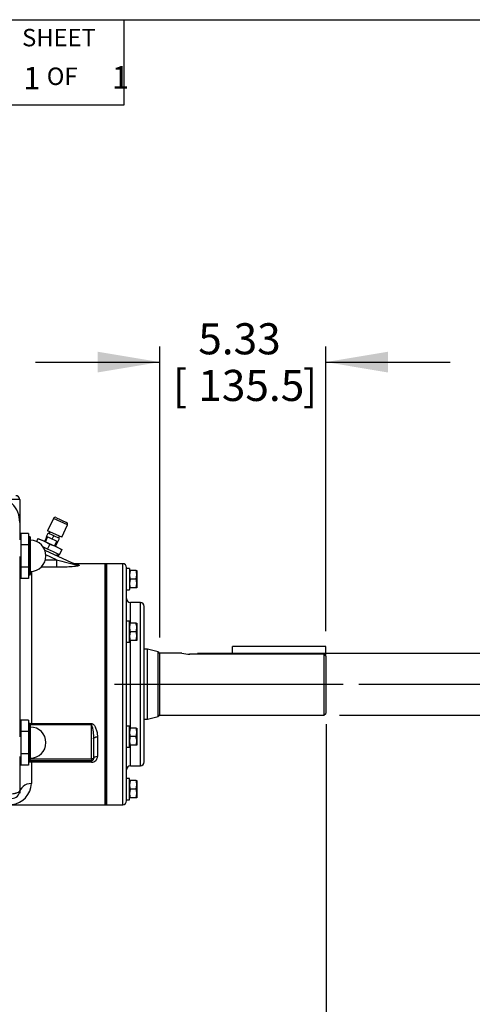
# Model space of a CAD drawing. Units: inches. Extents: x 0 to 17, y 0 to 11.
# Drawn here: x 11.7 to 13.5, y 6.7 to 10.6 of the extents above; entities that cross this region are included whole.
import ezdxf
from ezdxf import colors
from ezdxf.entities.mleader import LeaderData, LeaderLine
from ezdxf.enums import TextEntityAlignment as Align
from ezdxf.lldxf.tags import DXFTag
from ezdxf.math import Vec2, Vec3

# ---------------------------------------------------------------- set-up
doc = ezdxf.new("R2010")
doc.units = ezdxf.units.IN
doc.header["$MEASUREMENT"] = 0
for name, color, linetype in [('10', 7, 'Continuous'), ('C__INSIGHT_GRC00', 7, 'Continuous'), ('Default', 7, 'Continuous'), ('DV2_Default', 7, 'Continuous')]:
    doc.layers.add(name, color=color, linetype=linetype)
doc.styles.add('SEACAD_Solid_Edge_ANSI', font='seans.ttf')
tags = doc.linetypes.add('CENTER2', pattern=[1.125, 0.75, -0.125, 0.125, -0.125]).pattern_tags.tags
tags[10:11] = [DXFTag(74, 4), DXFTag(75, 0), DXFTag(340, '0'), DXFTag(46, 0.0), DXFTag(50, 0.0), DXFTag(44, 0.0), DXFTag(45, 0.0)]
tags[8:9] = [DXFTag(74, 4), DXFTag(75, 0), DXFTag(340, '0'), DXFTag(46, 0.0), DXFTag(50, 0.0), DXFTag(44, 0.0), DXFTag(45, 0.0)]
tags[6:7] = [DXFTag(74, 4), DXFTag(75, 0), DXFTag(340, '0'), DXFTag(46, 0.0), DXFTag(50, 0.0), DXFTag(44, 0.0), DXFTag(45, 0.0)]
tags[4:5] = [DXFTag(74, 4), DXFTag(75, 0), DXFTag(340, '0'), DXFTag(46, 0.0), DXFTag(50, 0.0), DXFTag(44, 0.0), DXFTag(45, 0.0)]
doc.dimstyles.new('ANSI', dxfattribs={"dimtxt": 0.125, "dimasz": 0.25, "dimexe": 0.0625, "dimexo": 0.0625, "dimgap": 0.03125, "dimtad": 0, "dimtih": 1, "dimtoh": 1, "dimlfac": 8, "dimzin": 4, "dimdsep": 46, "dimtxsty": 'SEACAD_Solid_Edge_ANSI', "dimblk1": '_SE_FILLED', "dimblk2": '_SE_FILLED', "dimsah": 1, "dimcen": 0.0625, "dimadec": 0, "dimazin": 0, "dimtfac": 1, "dimtdec": 1, "dimtofl": 0, "dimtmove": 0, "dimatfit": 3, "dimfxl": 1, "dimtolj": 1, "dimtzin": 4, "dimarcsym": 0})
doc.dimstyles.new('Outline', dxfattribs={"dimtxt": 0.125, "dimasz": 0.25, "dimexe": 0.0625, "dimexo": 0.0625, "dimgap": 0.03125, "dimtad": 0, "dimtih": 1, "dimtoh": 1, "dimlfac": 8, "dimzin": 4, "dimdsep": 46, "dimtxsty": 'SEACAD_Solid_Edge_ANSI', "dimblk1": '_SE_FILLED', "dimblk2": '_SE_FILLED', "dimsah": 1, "dimcen": 0.0625, "dimadec": 0, "dimazin": 0, "dimtfac": 1, "dimtdec": 1, "dimtofl": 0, "dimtmove": 0, "dimatfit": 3, "dimfxl": 1, "dimtolj": 1, "dimtzin": 4, "dimarcsym": 0})

# ---------------------------------------------------------------- blocks, each defined once
blk = doc.blocks.new('SE1')
at = {"layer": 'C__INSIGHT_GRC00', "color": 7, "linetype": 'Continuous'}
for p, q in [((11.7067, 8.6961), (11.6754, 8.6961)), ((11.7067, 8.6961), (11.7067, 8.6037)), ((11.7067, 8.6037), (11.7067, 8.5337)), ((11.842, 8.6204), (11.8189, 8.5708)), ((11.8986, 8.594), (11.842, 8.6204)), ((11.8524, 8.6242), (11.8949, 8.6043)), ((11.8755, 8.5444), (11.8986, 8.594)), ((11.7109, 8.5599), (11.7109, 8.5148)), ((11.7421, 8.5599), (11.7109, 8.5599)), ((11.7421, 8.5599), (11.7421, 8.5374)), ((11.8144, 8.5471), (11.821, 8.5612)), ((11.8755, 8.5444), (11.8189, 8.5708)), ((11.8439, 8.5505), (11.821, 8.5612)), ((11.8277, 8.5667), (11.8244, 8.5596)), ((11.8373, 8.5364), (11.8439, 8.5505)), ((11.8669, 8.5398), (11.8439, 8.5505)), ((11.7109, 8.5148), (11.7109, 8.4246)), ((11.7421, 8.5148), (11.7109, 8.5148)), ((11.7446, 8.5478), (11.7421, 8.5478)), ((11.7421, 8.5374), (11.7421, 8.5148)), ((11.7421, 8.5148), (11.7421, 8.4697)), ((11.7446, 8.5478), (11.7446, 8.3916)), ((11.7496, 8.3966), (11.7496, 8.5428)), ((11.775, 8.527), (11.7802, 8.5382)), ((11.7802, 8.5382), (11.7812, 8.5402)), ((11.805, 8.5291), (11.7802, 8.5382)), ((11.7812, 8.5402), (11.805, 8.5291)), ((11.805, 8.5291), (11.8525, 8.5069)), ((11.8278, 8.516), (11.805, 8.5291)), ((11.8149, 8.5468), (11.8071, 8.5281)), ((11.8105, 8.5267), (11.8182, 8.5453)), ((11.8258, 8.5417), (11.8144, 8.5471)), ((11.8187, 8.4965), (11.8278, 8.516)), ((11.8373, 8.5364), (11.8258, 8.5417)), ((11.8525, 8.5069), (11.8278, 8.516)), ((11.8488, 8.531), (11.8373, 8.5364)), ((11.8471, 8.5096), (11.8564, 8.5275)), ((11.8602, 8.5257), (11.8488, 8.531)), ((11.8504, 8.5079), (11.8597, 8.5259)), ((11.8602, 8.5257), (11.8669, 8.5398)), ((11.8634, 8.5414), (11.8667, 8.5485)), ((11.7421, 8.4697), (11.7421, 8.4246)), ((11.8187, 8.4965), (11.8018, 8.5044)), ((11.8076, 8.4934), (11.9319, 8.4354)), ((11.8544, 8.4543), (11.8121, 8.4741)), ((11.8425, 8.4854), (11.8187, 8.4965)), ((11.8663, 8.4743), (11.8425, 8.4854)), ((11.8525, 8.5069), (11.8763, 8.4958)), ((11.8754, 8.4939), (11.8525, 8.5069)), ((11.8554, 8.4714), (11.8587, 8.4778)), ((11.8617, 8.4682), (11.8652, 8.4748)), ((11.8663, 8.4743), (11.8754, 8.4939)), ((11.8763, 8.4958), (11.8754, 8.4939)), ((11.7067, 8.467), (11.7067, 7.7427)), ((11.8103, 8.4543), (11.8544, 8.4543)), ((11.8544, 8.4543), (11.8544, 8.424)), ((11.9451, 8.4329), (11.9324, 8.4384)), ((12.0504, 8.4384), (11.9324, 8.4384)), ((12.0504, 7.4697), (12.0504, 8.4384)), ((12.0504, 8.4384), (12.0504, 7.4697)), ((12.0549, 8.4384), (12.0504, 8.4384)), ((12.0549, 7.4697), (12.0549, 8.4384)), ((12.1206, 8.4384), (12.0549, 8.4384)), ((12.0549, 8.4384), (12.0549, 7.4697)), ((12.1206, 7.4697), (12.1206, 8.4384)), ((11.7067, 8.4057), (11.7109, 8.4055)), ((11.707, 8.4128), (11.7109, 8.4126)), ((11.7109, 8.4246), (11.7109, 8.3795)), ((11.7421, 8.4246), (11.7109, 8.4246)), ((11.7421, 8.4246), (11.7421, 8.402)), ((11.7421, 8.402), (11.7421, 8.3795)), ((11.7421, 8.3916), (11.7446, 8.3916)), ((11.7536, 8.4072), (11.7536, 7.7956)), ((11.8544, 8.424), (11.7924, 8.424)), ((12.1362, 7.4853), (12.1362, 8.4228)), ((12.1479, 8.4186), (12.1362, 8.4186)), ((12.1479, 8.4186), (12.1479, 8.3345)), ((12.1479, 8.4107), (12.151, 8.4107)), ((12.151, 8.4107), (12.1479, 8.3933)), ((12.1741, 8.4107), (12.151, 8.4107)), ((12.1741, 8.4107), (12.1772, 8.4107)), ((12.1741, 8.3759), (12.1772, 8.3933)), ((12.1772, 8.4107), (12.1772, 8.3933)), ((12.1772, 8.3933), (12.1772, 8.3586)), ((11.7421, 8.3795), (11.7109, 8.3795)), ((12.151, 8.3759), (12.1479, 8.3586)), ((12.1741, 8.3759), (12.151, 8.3759)), ((12.1741, 8.3412), (12.1772, 8.3586)), ((12.1772, 8.3586), (12.1772, 8.3412)), ((12.151, 8.3412), (12.1479, 8.3412)), ((12.1479, 8.3334), (12.1479, 8.3345)), ((12.1741, 8.3412), (12.151, 8.3412)), ((12.1772, 8.3412), (12.1741, 8.3412)), ((12.1518, 8.1998), (12.1518, 8.2822)), ((12.1918, 8.2822), (12.1518, 8.2822)), ((12.1918, 7.6259), (12.1918, 8.2822)), ((12.2074, 7.6416), (12.2074, 8.2666)), ((12.1479, 8.2077), (12.1362, 8.2077)), ((12.1479, 8.1223), (12.1479, 8.2077)), ((12.1479, 8.1998), (12.151, 8.1998)), ((12.1741, 8.1998), (12.151, 8.1998)), ((12.1741, 8.1998), (12.1772, 8.1998)), ((12.1772, 8.1998), (12.1772, 8.1824)), ((12.151, 8.165), (12.1479, 8.1476)), ((12.1741, 8.165), (12.151, 8.165)), ((12.1772, 8.1824), (12.1772, 8.1476)), ((12.1362, 8.1223), (12.1479, 8.1223)), ((12.151, 8.1302), (12.1479, 8.1302)), ((12.1741, 8.1302), (12.151, 8.1302)), ((12.1518, 7.7779), (12.1518, 8.1302)), ((12.1741, 8.1302), (12.1772, 8.1476)), ((12.1772, 8.1302), (12.1741, 8.1302)), ((12.1772, 8.1476), (12.1772, 8.1302)), ((12.2197, 8.0947), (12.2074, 8.0947)), ((12.2197, 7.8134), (12.2197, 8.0947)), ((12.263, 8.0835), (12.2197, 8.0947)), ((12.263, 7.8247), (12.263, 8.0835)), ((12.2698, 7.8291), (12.2698, 8.079)), ((12.3588, 8.079), (12.2698, 8.079)), ((12.9291, 8.075), (12.3897, 8.075)), ((12.5616, 8.075), (12.5616, 8.1053)), ((12.9366, 8.1053), (12.5616, 8.1053)), ((12.9291, 8.075), (12.9291, 7.8291)), ((12.9366, 8.0673), (12.9366, 8.1053)), ((12.9366, 8.0673), (12.9366, 7.8366)), ((12.9291, 7.8291), (12.9366, 7.8366)), ((11.7109, 7.8093), (11.7109, 7.7642)), ((11.7421, 7.8093), (11.7109, 7.8093)), ((11.7421, 7.8093), (11.7421, 7.7867)), ((11.7446, 7.7972), (11.7421, 7.7972)), ((11.7446, 7.7972), (11.7446, 7.6409)), ((12.2074, 7.8134), (12.2197, 7.8134)), ((12.2197, 7.8134), (12.263, 7.8247)), ((12.2698, 7.8291), (12.9291, 7.8291)), ((11.7109, 7.7833), (11.7067, 7.7831)), ((11.707, 7.776), (11.7109, 7.7761)), ((11.7109, 7.7642), (11.7109, 7.674)), ((11.7421, 7.7642), (11.7109, 7.7642)), ((11.7421, 7.7867), (11.7421, 7.7642)), ((11.7421, 7.7642), (11.7421, 7.7191)), ((11.7496, 7.6459), (11.7496, 7.7922)), ((11.7536, 7.7956), (11.9957, 7.7956)), ((11.7536, 7.7905), (11.7536, 7.7956)), ((11.9957, 7.7905), (11.7536, 7.7905)), ((11.9957, 7.7956), (11.9957, 7.7905)), ((11.9957, 7.6539), (11.9957, 7.7905)), ((12.1479, 7.7858), (12.1362, 7.7858)), ((12.1479, 7.7004), (12.1479, 7.7858)), ((12.151, 7.7779), (12.1479, 7.7605)), ((12.1479, 7.7779), (12.151, 7.7779)), ((12.1741, 7.7779), (12.151, 7.7779)), ((12.1741, 7.7779), (12.1772, 7.7779)), ((12.1741, 7.7431), (12.1772, 7.7605)), ((12.1772, 7.7779), (12.1772, 7.7605)), ((12.1772, 7.7605), (12.1772, 7.7257)), ((11.7421, 7.7191), (11.7421, 7.674)), ((12.0036, 7.7341), (12.0036, 7.6539)), ((12.0192, 7.741), (12.0192, 7.6633)), ((12.1741, 7.7431), (12.151, 7.7431)), ((12.1772, 7.7257), (12.1772, 7.7084)), ((12.1362, 7.7004), (12.1479, 7.7004)), ((12.151, 7.7084), (12.1479, 7.7084)), ((12.1741, 7.7084), (12.151, 7.7084)), ((12.1518, 7.6259), (12.1518, 7.7084)), ((12.1772, 7.7084), (12.1741, 7.7084)), ((11.7067, 7.6633), (11.7067, 7.5262)), ((11.7067, 7.655), (11.7109, 7.6549)), ((11.7109, 7.6539), (11.7067, 7.6539)), ((11.707, 7.6622), (11.7109, 7.662)), ((11.7109, 7.674), (11.7109, 7.6289)), ((11.7421, 7.674), (11.7109, 7.674)), ((11.7421, 7.674), (11.7421, 7.6514)), ((11.7421, 7.6514), (11.7421, 7.6289)), ((11.7421, 7.6409), (11.7446, 7.6409)), ((11.7496, 7.6539), (11.9957, 7.6539)), ((11.9957, 7.6461), (11.7496, 7.6461)), ((11.7536, 7.6406), (11.7536, 7.6461)), ((11.7536, 7.6406), (11.7536, 7.5547)), ((11.9957, 7.6406), (11.7536, 7.6406)), ((11.9957, 7.6539), (11.9957, 7.6461)), ((12.0036, 7.6539), (11.9957, 7.6539)), ((11.9957, 7.6406), (11.9957, 7.6461)), ((11.7421, 7.6289), (11.7109, 7.6289)), ((12.1518, 7.6259), (12.1918, 7.6259)), ((12.1479, 7.4895), (12.1479, 7.5748)), ((12.1479, 7.567), (12.151, 7.567)), ((12.151, 7.567), (12.1479, 7.5496)), ((12.1741, 7.567), (12.151, 7.567)), ((12.1741, 7.567), (12.1772, 7.567)), ((12.1772, 7.567), (12.1772, 7.5496)), ((11.7067, 7.5262), (11.7067, 7.5161)), ((12.151, 7.5322), (12.1479, 7.5148)), ((12.1741, 7.5322), (12.151, 7.5322)), ((12.1741, 7.5322), (12.1772, 7.5496)), ((12.1772, 7.5496), (12.1772, 7.5148)), ((12.1362, 7.4895), (12.1479, 7.4895)), ((12.151, 7.4974), (12.1479, 7.4974)), ((12.1741, 7.4974), (12.151, 7.4974)), ((12.1741, 7.4974), (12.1772, 7.5148)), ((12.1772, 7.4974), (12.1741, 7.4974)), ((12.1772, 7.5148), (12.1772, 7.4974)), ((11.6517, 7.4697), (12.0504, 7.4697)), ((12.0504, 7.4697), (12.0549, 7.4697)), ((12.0549, 7.4697), (12.1206, 7.4697))]:
    blk.add_line(p, q, dxfattribs=at)
for centre, radius, start, end in [((11.6911, 8.6961), 0.0156, 0, 90), ((11.6074, 8.6073), 0.0993, 357.9267, 46.7805), ((11.8491, 8.6171), 0.00781, 65, 155), ((11.8916, 8.5973), 0.00781, 335, 65), ((11.7379, 8.5604), 0.0312, 180, 210.0029), ((11.7446, 8.5428), 0.005, 0, 90), ((11.7496, 8.4697), 0.0626, 270, 90), ((11.9324, 8.4697), 0.0313, 245, 272.609), ((12.1206, 8.4228), 0.0156, 0, 90), ((11.7446, 8.3966), 0.005, 270, 0), ((12.2016, 8.3939), 0.0537, 180.6528, 199.6034), ((12.1236, 8.3927), 0.0537, 0.6528, 19.6034), ((12.2016, 8.3592), 0.0537, 180.6528, 199.6034), ((12.1236, 8.3579), 0.0537, 0.6528, 19.6034), ((12.1518, 8.2978), 0.0156, 180, 270), ((12.1918, 8.2666), 0.0156, 0, 90), ((12.2024, 8.1817), 0.0544, 160.5332, 179.2106), ((12.1228, 8.1817), 0.0544, 0.7892, 19.4669), ((12.2016, 8.183), 0.0537, 180.655, 199.6011), ((12.1228, 8.1832), 0.0545, 340.5401, 359.2037), ((12.1236, 8.147), 0.0537, 0.6528, 19.6034), ((12.2016, 8.1482), 0.0537, 180.6528, 199.6034), ((12.2698, 8.0865), 0.0075, 204.0571, 270), ((12.3902, 8.2035), 0.1284, 255.6842, 269.8013), ((9.432, 4.6893), 4.8676, 43.9459, 44.073), ((11.7446, 7.7922), 0.005, 0, 90), ((12.2698, 7.8216), 0.0075, 90, 155.9429), ((11.7496, 7.7191), 0.0626, 270, 90), ((11.8849, 7.7464), 0.1193, 354.1139, 21.6834), ((12.2016, 7.7611), 0.0537, 180.6528, 199.6034), ((12.1236, 7.7599), 0.0537, 0.6528, 19.6034), ((12.2024, 7.725), 0.0544, 160.5332, 179.2106), ((12.2016, 7.7264), 0.0537, 180.655, 199.6011), ((12.1228, 7.725), 0.0544, 0.7892, 19.4669), ((12.1228, 7.7265), 0.0545, 340.5401, 359.2037), ((11.7223, 7.6305), 0.0156, 137.0543, 180), ((11.7446, 7.6459), 0.005, 270, 0), ((11.9961, 7.6637), 0.0231, 269.0576, 359.1237), ((11.9957, 7.6539), 0.00781, 270, 0), ((12.1918, 7.6416), 0.0156, 270, 0), ((12.1518, 7.6103), 0.0156, 90, 180), ((12.1236, 7.549), 0.0537, 0.6528, 19.6034), ((11.6661, 7.5573), 0.0875, 276.106, 358.2938), ((12.2016, 7.5502), 0.0537, 180.6528, 199.6034), ((12.1236, 7.5142), 0.0537, 0.6528, 19.6034), ((12.1206, 7.4853), 0.0156, 270, 0), ((12.2016, 7.5154), 0.0537, 180.6528, 199.6034)]:
    blk.add_arc(centre, radius, start, end, dxfattribs=at)
for centre, major_axis, ratio, start_param, end_param in [((11.9451, 8.4637), (-0.0132, -0.0283), 0.940075, 0, 0.460469), ((12.1303, 8.3759), (0.0739, 0), 0.57735, 4.791932, 4.953085), ((12.1538, 8.3759), (-0.0739, 0), 0.57735, 1.4112, 1.491253), ((12.0192, 7.7341), (0.0156, 0), 0.439854, 1.570796, 3.141593), ((12.0192, 7.6539), (0.0156, 0), 0.600298, 1.570796, 3.141593), ((12.1303, 7.5322), (0.0739, 0), 0.57735, 1.4112, 1.491253), ((12.1538, 7.5322), (-0.0739, 0), 0.57735, 4.791932, 4.953085), ((11.6754, 7.5262), (0.0312, 0), 0.99863, 4.712389, 6.283185), ((11.7536, 7.5161), (-0.0469, 0), 0.824453, 4.712389, 6.283185)]:
    blk.add_ellipse(centre, major_axis=major_axis, ratio=ratio, start_param=start_param, end_param=end_param, dxfattribs=at)
for points, knots in [([(11.8544, 8.4543), (11.8685, 8.4502), (11.8825, 8.4463), (11.9036, 8.4407), (11.9107, 8.4389), (11.9211, 8.4365), (11.9246, 8.4357), (11.9295, 8.4347), (11.9312, 8.4344), (11.933, 8.4343), (11.9334, 8.4344), (11.9331, 8.4348), (11.9325, 8.4351), (11.9319, 8.4354)], [0, 0, 0, 0, 0.5, 0.5, 0.75, 0.75, 0.875, 0.875, 0.9375, 0.9375, 0.96875, 0.96875, 1, 1, 1, 1]), ([(11.9451, 8.4329), (11.9459, 8.4325), (11.9463, 8.4321), (11.9463, 8.4315), (11.9461, 8.4313), (11.9456, 8.4309), (11.9453, 8.4307), (11.9444, 8.4303), (11.9438, 8.4301), (11.9426, 8.4298), (11.9419, 8.4296), (11.9404, 8.4292), (11.9396, 8.429), (11.9379, 8.4287), (11.937, 8.4285), (11.9342, 8.4281), (11.9323, 8.4278), (11.9282, 8.4273), (11.9261, 8.427), (11.9196, 8.4264), (11.9152, 8.426), (11.9061, 8.4254), (11.9015, 8.4251), (11.8921, 8.4247), (11.8875, 8.4245), (11.8734, 8.4241), (11.8639, 8.424), (11.8544, 8.424)], [0, 0, 0, 0, 0.0625, 0.0625, 0.09375, 0.09375, 0.125, 0.125, 0.15625, 0.15625, 0.1875, 0.1875, 0.21875, 0.21875, 0.25, 0.25, 0.3125, 0.3125, 0.375, 0.375, 0.5, 0.5, 0.625, 0.625, 0.75, 0.75, 1, 1, 1, 1]), ([(11.7481, 7.7949), (11.7488, 7.7951), (11.7495, 7.7952), (11.7513, 7.7955), (11.7524, 7.7956), (11.7536, 7.7956)], [0.94881059, 0.94881059, 0.94881059, 0.94881059, 0.96875, 0.96875, 1, 1, 1, 1]), ([(11.7536, 7.7905), (11.7526, 7.7905), (11.7517, 7.7903), (11.7504, 7.79), (11.75, 7.7898), (11.7496, 7.7897)], [0, 0, 0, 0, 0.03125, 0.03125, 0.04419916, 0.04419916, 0.04419916, 0.04419916]), ([(11.9957, 7.7956), (11.9965, 7.7956), (11.9972, 7.7955), (11.9985, 7.7951), (11.9992, 7.7949), (12.0011, 7.7939), (12.0022, 7.7931), (12.0043, 7.7912), (12.0052, 7.7902), (12.0068, 7.7881), (12.0076, 7.7869), (12.0097, 7.7835), (12.0108, 7.7811), (12.0129, 7.7763), (12.0138, 7.7738), (12.0161, 7.7663), (12.0172, 7.7612), (12.0188, 7.7511), (12.0192, 7.7461), (12.0192, 7.741)], [0, 0, 0, 0, 0.03125, 0.03125, 0.0625, 0.0625, 0.125, 0.125, 0.1875, 0.1875, 0.25, 0.25, 0.375, 0.375, 0.5, 0.5, 0.75, 0.75, 1, 1, 1, 1]), ([(11.7536, 7.6406), (11.7503, 7.6406), (11.747, 7.6405), (11.7432, 7.6403), (11.7426, 7.6403), (11.742, 7.6403)], [0, 0, 0, 0, 0.125, 0.125, 0.1488391, 0.1488391, 0.1488391, 0.1488391]), ([(11.7106, 7.6344), (11.7103, 7.6343), (11.7101, 7.6341), (11.7094, 7.6337), (11.7089, 7.6334), (11.7081, 7.6329), (11.7078, 7.6326), (11.707, 7.6317), (11.7067, 7.6311), (11.7067, 7.6305)], [0.7262003, 0.7262003, 0.7262003, 0.7262003, 0.75, 0.75, 0.8125, 0.8125, 0.875, 0.875, 1, 1, 1, 1]), ([(11.6286, 7.5105), (11.6341, 7.5105), (11.6395, 7.5106), (11.6475, 7.5109), (11.6502, 7.511), (11.6554, 7.5114), (11.6579, 7.5115), (11.6628, 7.5119), (11.6651, 7.5122), (11.6697, 7.5127), (11.672, 7.5129), (11.6784, 7.5138), (11.6822, 7.5145), (11.6875, 7.5155), (11.6891, 7.5159), (11.6922, 7.5167), (11.6936, 7.5171), (11.6975, 7.5184), (11.6997, 7.5193), (11.7032, 7.5211), (11.7045, 7.5221), (11.7062, 7.5241), (11.7067, 7.5251), (11.7067, 7.5262)], [0, 0, 0, 0, 0.125, 0.125, 0.1875, 0.1875, 0.25, 0.25, 0.3125, 0.3125, 0.375, 0.375, 0.5, 0.5, 0.5625, 0.5625, 0.625, 0.625, 0.75, 0.75, 0.875, 0.875, 1, 1, 1, 1])]:
    blk.add_open_spline(points, degree=3, knots=knots, dxfattribs=at)
at = {"layer": 'DV2_Default', "color": 7, "linetype": 'CENTER2'}
blk.add_line((12.0877, 7.9541), (13.0069, 7.9541), dxfattribs=at)
at = {"layer": 'DV2_Default', "color": 7, "linetype": 'Continuous'}
blk.add_line((12.9387, 7.7929), (12.9387, 5.0941), dxfattribs=at)
blk = doc.blocks.new('DMBLK59')
at = {"layer": 'Default', "linetype": 'Continuous'}
for points in [[(12.0198, 9.2904), (12.0198, 9.207), (12.2698, 9.2487)], [(13.1866, 9.2904), (12.9366, 9.2487), (13.1866, 9.207)]]:
    blk.add_hatch(color=7, dxfattribs=at).paths.add_polyline_path(points)
at = {"layer": 'Default', "color": 7, "linetype": 'Continuous'}
for p, q in [((12.2698, 8.1415), (12.2698, 9.3112)), ((12.9366, 8.1678), (12.9366, 9.3112)), ((11.7698, 9.2487), (12.2698, 9.2487)), ((12.9366, 9.2487), (13.4366, 9.2487))]:
    blk.add_line(p, q, dxfattribs=at)
at = {"layer": 'Default', "color": 7, "linetype": 'Continuous', "style": 'SEACAD_Solid_Edge_ANSI'}
for s, p in [('5.33', (12.4243, 9.4049)), ('[', (12.322, 9.2174)), (']', (12.8447, 9.2174)), ('135.5', (12.4243, 9.2174))]:
    blk.add_text(s, height=0.125, dxfattribs=at).set_placement(p, align=Align.TOP_LEFT)
blk = doc.blocks.new('_SE_FILLED')
at = {"color": 0}
blk.add_line((0, 0), (-1, 0), dxfattribs=at)
blk.add_solid([(0, 0), (-1, -0.1665), (-1, 0.1665), (0, 0)], dxfattribs=at)
blk = doc.blocks.new('DMBLK64')
at = {"layer": 'Default', "linetype": 'Continuous'}
for points in [[(13.6848, 8.329), (13.6014, 8.329), (13.6431, 8.079)], [(13.6848, 7.5791), (13.6431, 7.8291), (13.6014, 7.5791)]]:
    blk.add_hatch(color=7, dxfattribs=at).paths.add_polyline_path(points)
at = {"layer": 'Default', "color": 7, "linetype": 'Continuous'}
for p, q in [((13.6431, 8.6192), (13.8306, 8.6192)), ((13.6431, 8.079), (13.6431, 8.6192)), ((12.4213, 8.079), (13.7056, 8.079)), ((12.9916, 7.8291), (13.7056, 7.8291)), ((13.6431, 7.3291), (13.6431, 7.8291))]:
    blk.add_line(p, q, dxfattribs=at)
at = {"layer": 'Default', "color": 7, "linetype": 'Continuous', "style": 'SEACAD_Solid_Edge_ANSI'}
for s, p in [('2.00', (13.9954, 8.7755)), ('[', (13.8931, 8.588)), ('50.8', (13.9954, 8.588)), (']', (14.3363, 8.588)), ('DIA', (14.0167, 8.4005))]:
    blk.add_text(s, height=0.125, dxfattribs=at).set_placement(p, align=Align.TOP_LEFT)
blk = doc.blocks.new('DMBLK72')
at = {"layer": 'Default', "linetype": 'Continuous'}
for points in [[(15.7613, 7.7041), (15.7196, 7.9541), (15.6779, 7.7041)], [(15.7613, 4.2616), (15.6779, 4.2616), (15.7196, 4.0116)]]:
    blk.add_hatch(color=7, dxfattribs=at).paths.add_polyline_path(points)
at = {"layer": 'Default', "color": 7, "linetype": 'Continuous'}
for p, q in [((13.0694, 7.9541), (15.7821, 7.9541)), ((15.7196, 6.8601), (15.7196, 7.9541)), ((15.7196, 4.0116), (15.7196, 6.4226)), ((13.0694, 4.0116), (15.7821, 4.0116))]:
    blk.add_line(p, q, dxfattribs=at)
at = {"layer": 'Default', "color": 7, "linetype": 'Continuous', "style": 'SEACAD_Solid_Edge_ANSI'}
for s, p in [('31.54', (15.5406, 6.7976)), ('[', (15.4383, 6.6101)), ('801.0', (15.5406, 6.6101)), (']', (15.9611, 6.6101))]:
    blk.add_text(s, height=0.125, dxfattribs=at).set_placement(p, align=Align.TOP_LEFT)
blk = doc.blocks.new('_Dot')
at = {"color": 0, "linetype": 'ByBlock', "lineweight": -2}
blk.add_line((-0.5, 0), (-1, 0), dxfattribs=at)
at = {"color": 0, "linetype": 'ByBlock', "const_width": 0.5}
blk.add_lwpolyline([(-0.25, 0, 1), (0.25, 0, 1)], format="xyb", close=True, dxfattribs=at)

msp = doc.modelspace()

# ---------------------------------------------------------------- linework, layer by layer
at = {"layer": '10', "color": 7, "linetype": 'Continuous'}
for p, q in [((0.375, 10.625), (16.625, 10.625)), ((12.125, 10.625), (12.125, 10.281)), ((12.125, 10.281), (8.875, 10.281))]:
    msp.add_line(p, q, dxfattribs=at)

# ---------------------------------------------------------------- block references
at = {"layer": 'Default'}
msp.add_blockref('SE1', (0, 0), dxfattribs=at)

# ---------------------------------------------------------------- texts
at = {"layer": '10', "char_height": 0.069996, "attachment_point": 1}
for s, insert, width in [('{\\fSolid Edge ANSI|b0||i0||c0|p34;\\C7;\\H6.999607087e-002;\\W1.;SHEET}', (11.7163, 10.588), 0.327156), ('{\\fSolid Edge ANSI|b0||i0||c0|p34;\\C7;\\H6.999607087e-002;\\W1.;OF}', (11.8155, 10.4325), 0.135428)]:
    msp.add_mtext(s, dxfattribs=dict(at, insert=insert, width=width))

# ---------------------------------------------------------------- dimensions: what is measured, and where the dimension line sits
at = {"layer": 'Default', "color": 7, "linetype": 'Continuous'}
dim = msp.add_linear_dim(base=(12.9366, 9.2487), p1=(12.2698, 8.079), p2=(12.9366, 8.1053), text='\\A1;<>', dimstyle='ANSI', override={"dimpost": '\\X'}, dxfattribs=at)
dim.commit()
dim.dimension.update_dxf_attribs({"geometry": 'DMBLK59', "text_midpoint": (12.6032, 9.2487), "dimtype": 160})
for base, p1, p2, text, dimstyle, override, picture, middle, dimtype in [((13.6431, 8.079), (12.9291, 7.8291), (12.3588, 8.079), '\\A1;<>\\PDIA', 'ANSI', {"dimpost": '\\X', "dimtmove": 1}, 'DMBLK64', (13.8306, 8.6192), 160), ((15.7196, 4.0116), (13.0069, 4.0116), (13.0069, 7.9541), '\\A1;31.54\\l', 'Outline', {"dimpost": '\\X'}, 'DMBLK72', (15.7196, 6.6414), 161)]:
    dim = msp.add_linear_dim(base=base, p1=p1, p2=p2, angle=90, text=text, dimstyle=dimstyle, override=override, dxfattribs=at)
    dim.commit()
    dim.dimension.update_dxf_attribs({"geometry": picture, "text_midpoint": middle, "dimtype": dimtype})

# ---------------------------------------------------------------- leaders
ml = msp.add_multileader_mtext('Standard', dxfattribs=at)
ml.set_content('{\\pxsm0.9;\\fSolid Edge ANSI|b0||i0||c0|p34;\\W1.;1\\P}', color=256)
ml.set_leader_properties()
ml.set_arrow_properties(name='DOT')
ml.build(insert=Vec2(0, 0))
ml.multileader.update_dxf_attribs({"leader_type": 0, "dogleg_length": 0, "arrow_head_size": 0.09})
ctx = ml.context
ctx.base_point, ctx.char_height, ctx.arrow_head_size, ctx.landing_gap_size = Vec3(11.9878, 10.3931), 0.09, 0.09, 0.045
notes = []
notes.append((ctx, [(0, (0, 0, 0), (0, 0), (1, 0), 1, [])]))
ctx.mtext.insert = Vec3(12.0778, 10.4382)
ml = msp.add_multileader_mtext('Standard', dxfattribs=at)
ml.set_content('{\\pxsm0.9;\\fSolid Edge ANSI|b0||i0||c0|p34;\\W1.;1\\P}', color=256)
ml.set_leader_properties()
ml.set_arrow_properties(name='DOT')
ml.build(insert=Vec2(0, 0))
ml.multileader.update_dxf_attribs({"leader_type": 0, "dogleg_length": 0, "arrow_head_size": 0.09})
ctx = ml.context
ctx.base_point, ctx.char_height, ctx.arrow_head_size, ctx.landing_gap_size = Vec3(11.6315, 10.3903), 0.09, 0.09, 0.045
notes.append((ctx, [(0, (0, 0, 0), (0, 0), (1, 0), 1, [])]))
ctx.mtext.insert = Vec3(11.7215, 10.4353)
for ctx, leaders in notes:
    for number, flags, end, landing, length, lines in leaders:
        leader = LeaderData()
        leader.index, (leader.has_last_leader_line, leader.has_dogleg_vector, leader.attachment_direction) = number, flags
        leader.last_leader_point, leader.dogleg_vector, leader.dogleg_length = Vec3(end), Vec3(landing), length
        for number, points, colour, breaks in lines:
            line = LeaderLine()
            line.index, line.vertices, line.color, line.breaks = number, Vec3.list(points), colors.encode_raw_color(colour), breaks
            leader.lines.append(line)
        ctx.leaders.append(leader)

doc.saveas('drawing.dxf')
